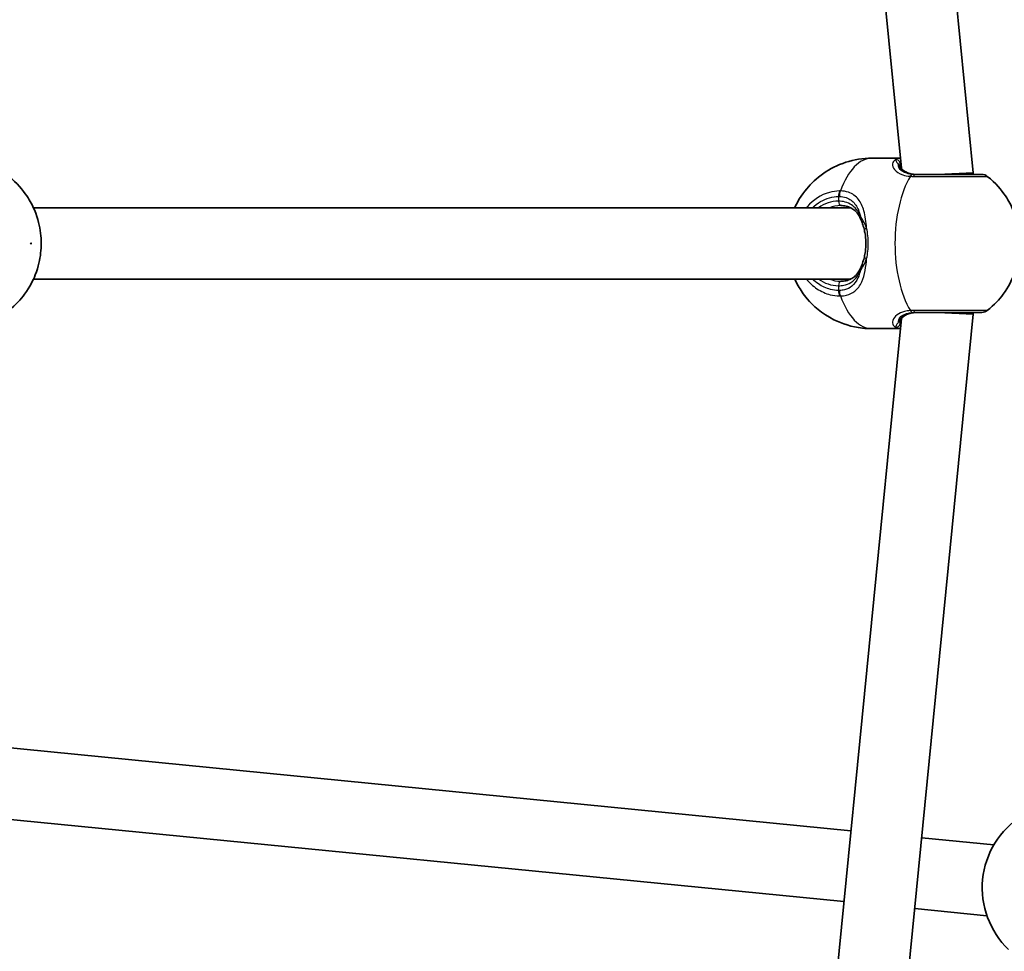
# Model space of a CAD drawing. Units: millimetres. Extents: x -7120 to 7330, y -7045 to 7405.
# Drawn here: x 1339 to 1560, y 21 to 230 of the extents above; entities that cross this region are included whole.
import ezdxf

# ---------------------------------------------------------------- set-up
doc = ezdxf.new("R2010")
doc.units = ezdxf.units.MM
doc.layers.add('Widoczne (ISO)', color=7, linetype='Continuous', lineweight=35)
doc.layers.add('Widoczne wąskie (ISO)', color=7, linetype='Continuous', lineweight=25)

msp = doc.modelspace()

# ---------------------------------------------------------------- linework, layer by layer
at = {"layer": 'Widoczne (ISO)'}
for p, q in [((1528.63, 446.98), (1553.35, 195.97)), ((1512.96, 442.84), (1537.18, 196.98)), ((1536.96, 199.23), (1530.55, 199.23)), ((1553.35, 195.97), (1545.35, 195.58)), ((1553.35, 195.97), (1553.35, 195.58)), ((1525.82, 188.08), (1342.07, 188.08)), ((1525.82, 172.08), (1342.07, 172.08)), ((1553.35, 164.18), (1528.63, -86.83)), ((1553.35, 164.18), (1545.35, 164.58)), ((1553.35, 164.58), (1553.35, 164.18)), ((1537.18, 163.18), (1512.96, -82.68)), ((1536.96, 160.93), (1530.55, 160.93)), ((1323.88, 67.99), (1525.84, 48.08)), ((1322.31, 52.07), (1524.27, 32.16)), ((1541.77, 46.51), (1557.98, 44.92)), ((1540.2, 30.59), (1556.42, 28.99))]:
    msp.add_line(p, q, dxfattribs=at)
msp.add_circle((105.35, 180.08), 7225, dxfattribs=at)
for centre, radius, start, end in [((1555.27, 193.58), 2, 51.7986, 90), ((1555.27, 166.58), 2, 270, 308.2014), ((1574.51, 35.25), 19.15, 122.3496, 226.3904)]:
    msp.add_arc(centre, radius, start, end, dxfattribs=at)
for points, knots in [([(1530.55, 199.23), (1528.52, 199.23), (1526.5, 198.89), (1522.78, 197.69), (1521.12, 196.81), (1518.09, 194.72), (1516.86, 193.5), (1514.62, 190.81), (1513.84, 189.41), (1513.25, 188.15), (1513.23, 188.11), (1513.22, 188.08)], [1.5707963, 1.5707963, 1.5707963, 1.5707963, 1.7211326, 1.7211326, 1.8833755, 1.8833755, 2.0839074, 2.0839074, 2.3621539, 2.3621539, 2.3701534, 2.3701534, 2.3701534, 2.3701534]), ([(1536.85, 197.66), (1536.85, 197.66), (1536.85, 197.66), (1536.85, 197.65), (1536.86, 197.64), (1536.86, 197.61), (1536.87, 197.59), (1536.89, 197.53), (1536.9, 197.49), (1536.93, 197.42), (1536.95, 197.38), (1536.97, 197.33)], [0.1736009, 0.1736009, 0.1736009, 0.1736009, 0.1801723, 0.1801723, 0.2220528, 0.2220528, 0.2639333, 0.2639333, 0.3058138, 0.3058138, 0.3476944, 0.3476944, 0.3476944, 0.3476944]), ([(1536.97, 197.33), (1537.04, 197.18), (1537.14, 197.02), (1537.41, 196.69), (1537.59, 196.53), (1538.02, 196.23), (1538.27, 196.09), (1538.88, 195.85), (1539.23, 195.75), (1540, 195.61), (1540.43, 195.58), (1540.89, 195.58)], [5.4023573, 5.4023573, 5.4023573, 5.4023573, 5.5765704, 5.5765704, 5.7507835, 5.7507835, 5.9249966, 5.9249966, 6.0992098, 6.0992098, 6.2734229, 6.2734229, 6.2734229, 6.2734229]), ([(1336.51, 165.01), (1338.11, 166.26), (1339.23, 167.54), (1341.29, 170.33), (1341.97, 171.76), (1343.22, 174.91), (1343.52, 176.45), (1343.86, 179.43), (1343.85, 180.84), (1343.49, 183.91), (1343.15, 185.55), (1341.87, 188.57), (1341.35, 189.6), (1339.68, 192.09), (1338.45, 193.63), (1336.51, 195.15)], [1.924924, 1.924924, 1.924924, 1.924924, 2.139091, 2.139091, 2.443178, 2.443178, 2.904866, 2.904866, 3.391533, 3.391533, 3.8782, 3.8782, 4.099003, 4.099003, 4.358261, 4.358261, 4.358261, 4.358261]), ([(1555.27, 195.58), (1555.27, 195.58), (1555.07, 195.58), (1554.14, 195.58), (1553.2, 195.58), (1550.74, 195.58), (1549.19, 195.58), (1545.61, 195.58), (1543.56, 195.58), (1541.24, 195.58), (1540.81, 195.58), (1540.4, 195.58)], [1.067827, 1.067827, 1.067827, 1.067827, 1.422771, 1.422771, 1.925821, 1.925821, 2.446576, 2.446576, 3.038238, 3.038238, 3.174755, 3.174755, 3.174755, 3.174755]), ([(1556.51, 165.01), (1558.11, 166.26), (1559.23, 167.54), (1561.29, 170.33), (1561.97, 171.76), (1563.22, 174.91), (1563.52, 176.45), (1563.86, 179.43), (1563.85, 180.84), (1563.49, 183.91), (1563.15, 185.55), (1561.87, 188.57), (1561.35, 189.6), (1559.68, 192.09), (1558.45, 193.63), (1556.51, 195.15)], [5.066517, 5.066517, 5.066517, 5.066517, 5.280683, 5.280683, 5.584771, 5.584771, 6.046458, 6.046458, 6.533126, 6.533126, 7.019793, 7.019793, 7.240596, 7.240596, 7.499854, 7.499854, 7.499854, 7.499854]), ([(1527.96, 185.75), (1527.8, 186.1), (1527.62, 186.42), (1527.2, 187), (1526.97, 187.26), (1526.45, 187.71), (1526.16, 187.91), (1525.52, 188.23), (1525.17, 188.36), (1524.4, 188.53), (1523.98, 188.58), (1523.54, 188.58)], [5.4023573, 5.4023573, 5.4023573, 5.4023573, 5.5765704, 5.5765704, 5.7507835, 5.7507835, 5.9249966, 5.9249966, 6.0992098, 6.0992098, 6.2734229, 6.2734229, 6.2734229, 6.2734229]), ([(1528.87, 183.08), (1528.82, 183.28), (1528.77, 183.48), (1528.66, 183.86), (1528.61, 184.05), (1528.49, 184.42), (1528.42, 184.6), (1528.3, 184.95), (1528.23, 185.12), (1528.1, 185.45), (1528.03, 185.6), (1527.96, 185.75)], [0, 0, 0, 0, 0.0695389, 0.0695389, 0.1390777, 0.1390777, 0.2086166, 0.2086166, 0.2781555, 0.2781555, 0.3476944, 0.3476944, 0.3476944, 0.3476944]), ([(1528.87, 177.07), (1528.96, 177.45), (1529.03, 177.84), (1529.14, 178.64), (1529.18, 179.05), (1529.21, 179.87), (1529.21, 180.28), (1529.18, 181.1), (1529.14, 181.51), (1529.03, 182.31), (1528.96, 182.7), (1528.87, 183.08)], [5.754988, 5.754988, 5.754988, 5.754988, 5.8874973, 5.8874973, 6.0200067, 6.0200067, 6.152516, 6.152516, 6.2850254, 6.2850254, 6.4175347, 6.4175347, 6.4175347, 6.4175347]), ([(1528.87, 177.07), (1528.82, 176.87), (1528.77, 176.68), (1528.66, 176.29), (1528.61, 176.1), (1528.49, 175.73), (1528.42, 175.55), (1528.3, 175.2), (1528.23, 175.03), (1528.1, 174.71), (1528.03, 174.55), (1527.96, 174.4)], [0, 0, 0, 0, 0.0695389, 0.0695389, 0.1390777, 0.1390777, 0.2086166, 0.2086166, 0.2781555, 0.2781555, 0.3476944, 0.3476944, 0.3476944, 0.3476944]), ([(1523.54, 171.58), (1523.98, 171.58), (1524.4, 171.62), (1525.17, 171.8), (1525.52, 171.93), (1526.16, 172.25), (1526.45, 172.44), (1526.97, 172.9), (1527.2, 173.15), (1527.62, 173.73), (1527.8, 174.05), (1527.96, 174.4)], [6.2734229, 6.2734229, 6.2734229, 6.2734229, 6.447636, 6.447636, 6.6218492, 6.6218492, 6.7960623, 6.7960623, 6.9702754, 6.9702754, 7.1444886, 7.1444886, 7.1444886, 7.1444886]), ([(1513.22, 172.08), (1513.44, 171.59), (1513.7, 171.07), (1514.52, 169.65), (1515.15, 168.68), (1517.34, 166.1), (1519.23, 164.34), (1523.85, 162.03), (1526.06, 161.31), (1529.13, 160.97), (1529.84, 160.93), (1530.55, 160.93)], [3.9130319, 3.9130319, 3.9130319, 3.9130319, 4.0243678, 4.0243678, 4.2065582, 4.2065582, 4.4815139, 4.4815139, 4.6596448, 4.6596448, 4.712389, 4.712389, 4.712389, 4.712389]), ([(1540.89, 164.58), (1540.43, 164.58), (1540, 164.54), (1539.23, 164.4), (1538.88, 164.31), (1538.27, 164.07), (1538.02, 163.92), (1537.59, 163.62), (1537.41, 163.46), (1537.14, 163.14), (1537.04, 162.98), (1536.97, 162.82)], [12.5468793, 12.5468793, 12.5468793, 12.5468793, 12.7210925, 12.7210925, 12.8953056, 12.8953056, 13.0695187, 13.0695187, 13.2437319, 13.2437319, 13.417945, 13.417945, 13.417945, 13.417945]), ([(1540.4, 164.58), (1540.79, 164.58), (1541.2, 164.58), (1543.51, 164.58), (1545.57, 164.58), (1549.33, 164.58), (1551.03, 164.58), (1553.6, 164.58), (1554.5, 164.58), (1555.16, 164.58), (1555.27, 164.58), (1555.27, 164.58)], [0, 0, 0, 0, 0.129537, 0.129537, 0.725375, 0.725375, 1.299703, 1.299703, 1.842753, 1.842753, 2.106929, 2.106929, 2.106929, 2.106929]), ([(1536.97, 162.82), (1536.95, 162.78), (1536.93, 162.74), (1536.9, 162.66), (1536.89, 162.63), (1536.87, 162.57), (1536.86, 162.54), (1536.86, 162.51), (1536.85, 162.5), (1536.85, 162.5), (1536.85, 162.5), (1536.85, 162.5)], [0, 0, 0, 0, 0.0418805, 0.0418805, 0.0837611, 0.0837611, 0.1256416, 0.1256416, 0.1675221, 0.1675221, 0.1740935, 0.1740935, 0.1740935, 0.1740935])]:
    msp.add_open_spline(points, degree=3, knots=knots, dxfattribs=at)
at = {"layer": 'Widoczne wąskie (ISO)'}
for p, q in [((1523.07, 190.65), (1523.07, 189.58)), ((1523.07, 170.58), (1523.07, 169.5))]:
    msp.add_line(p, q, dxfattribs=at)
for centre, major_axis, ratio, start_param, end_param in [((1530.55, 180.08), (0, 19.15), 0.469798, 0, 0.906395), ((1535.95, 197.94), (-0.769, 0.64), 0.975904, 3.847911, 5.479268), ((1536.06, 196.92), (0.913, 0.408), 0.889169, 0, 0.641591), ((1544.74, 180.08), (0, -19.15), 0.469798, 3.804461, 5.620317), ((1539.78, 193.59), (0.12, 2), 0.526603, 0.028641, 0.693229), ((1540.4, 193.58), (0, 2), 0.409812, 0, 0.664596), ((1524.01, 190.65), (-0.05, 2), 0.469685, 0.894536, 1.559123), ((1524.21, 190.65), (0.05, 2), 0.484645, 0.918255, 1.582841), ((1523.07, 180.08), (0, 9.5), 0.882774, 0, 0.569621), ((1523.54, 180.08), (0, 8.5), 0.882774, 0, 0.344701), ((1523.54, 189.58), (0, -1), 0.469798, 4.712389, 6.283185), ((1528.87, 186.17), (-0.91, -0.415), 0.642461, 5.666095, 6.283185), ((1529.84, 183.31), (-0.974, -0.228), 0.30552, 5.134321, 6.283185), ((1529.84, 176.85), (-0.974, 0.228), 0.30552, 0, 1.148865), ((1528.87, 173.99), (-0.91, 0.415), 0.642461, 0, 0.61709), ((1523.07, 180.08), (0, -9.5), 0.882774, 5.713564, 6.283185), ((1523.54, 180.08), (0, -8.5), 0.882774, 5.938484, 6.283185), ((1523.54, 170.58), (0, 1), 0.469798, 0, 1.570796), ((1524.01, 169.5), (-0.05, -2), 0.469685, 4.724062, 5.388649), ((1524.21, 169.5), (0.05, -2), 0.484645, 4.700345, 5.364931), ((1530.55, 180.08), (0, -19.15), 0.469798, 5.37679, 6.283185), ((1539.78, 166.56), (0.12, -2), 0.526603, 5.589957, 6.254544), ((1540.4, 166.58), (0, -2), 0.409812, 5.61859, 6.283185), ((1535.95, 162.22), (0.769, 0.64), 0.975904, 3.94551, 5.576867), ((1536.06, 163.23), (0.913, -0.408), 0.889169, 5.641594, 6.283185)]:
    msp.add_ellipse(centre, major_axis=major_axis, ratio=ratio, start_param=start_param, end_param=end_param, dxfattribs=at)
msp.add_ellipse((1341.51, 180.08), major_axis=(0, -0.15), ratio=0.469798, dxfattribs=at)
for points, knots in [([(1536.96, 199.23), (1536.69, 199.23), (1536.47, 199.2), (1536.1, 199.1), (1535.96, 199.02), (1535.87, 198.92)], [6.0886657, 6.0886657, 6.0886657, 6.0886657, 6.2497027, 6.2497027, 6.4175347, 6.4175347, 6.4175347, 6.4175347]), ([(1535.87, 198.92), (1535.49, 198.7), (1535.25, 198.35), (1535.16, 197.55), (1535.3, 197.09), (1536.04, 196.2), (1536.66, 195.77), (1537.99, 195.33), (1538.57, 195.21), (1539.2, 195.17)], [2.148457, 2.148457, 2.148457, 2.148457, 2.492173, 2.492173, 2.823266, 2.823266, 3.182018, 3.182018, 3.406238, 3.406238, 3.406238, 3.406238]), ([(1535.87, 198.92), (1535.86, 198.81), (1535.94, 198.64), (1536.21, 198.23), (1536.38, 198), (1536.57, 197.73)], [0, 0, 0, 0, 0.1944419, 0.1944419, 0.3476944, 0.3476944, 0.3476944, 0.3476944]), ([(1539.87, 195.59), (1539.33, 195.63), (1538.84, 195.71), (1537.72, 196.05), (1537.2, 196.37), (1536.61, 197.06), (1536.51, 197.41), (1536.57, 197.72), (1536.57, 197.73), (1536.57, 197.73)], [-3.4062376, -3.4062376, -3.4062376, -3.4062376, -3.1820177, -3.1820177, -2.8232659, -2.8232659, -2.4921733, -2.4921733, -2.482413, -2.482413, -2.482413, -2.482413]), ([(1536.57, 197.73), (1536.74, 197.28), (1537.08, 196.83), (1538.21, 196.02), (1539.1, 195.7), (1540.41, 195.59), (1540.65, 195.58), (1540.89, 195.58)], [5.4023573, 5.4023573, 5.4023573, 5.4023573, 5.7561789, 5.7561789, 6.1839076, 6.1839076, 6.2734229, 6.2734229, 6.2734229, 6.2734229]), ([(1539.2, 195.17), (1539.31, 195.16), (1539.42, 195.16), (1539.65, 195.15), (1539.77, 195.15), (1539.89, 195.15)], [-0.07008301, -0.07008301, -0.07008301, -0.07008301, -0.03504151, -0.03504151, 0, 0, 0, 0]), ([(1540.4, 195.58), (1540.31, 195.58), (1540.22, 195.58), (1540.04, 195.58), (1539.95, 195.59), (1539.87, 195.59)], [0, 0, 0, 0, 0.03504151, 0.03504151, 0.07008301, 0.07008301, 0.07008301, 0.07008301]), ([(1539.89, 195.15), (1540.36, 195.15), (1540.83, 195.15), (1543.43, 195.15), (1545.72, 195.15), (1549.71, 195.15), (1551.45, 195.15), (1554.2, 195.15), (1555.24, 195.15), (1556.29, 195.15), (1556.51, 195.15), (1556.51, 195.15)], [-3.174755, -3.174755, -3.174755, -3.174755, -3.038238, -3.038238, -2.446576, -2.446576, -1.925821, -1.925821, -1.422771, -1.422771, -1.067827, -1.067827, -1.067827, -1.067827]), ([(1523.24, 191.88), (1522.49, 191.87), (1521.74, 191.75), (1519.13, 191.03), (1517.38, 189.89), (1515.96, 188.24), (1515.9, 188.16), (1515.83, 188.08)], [-3.2688585, -3.2688585, -3.2688585, -3.2688585, -3.0398361, -3.0398361, -2.4510641, -2.4510641, -2.4209056, -2.4209056, -2.4209056, -2.4209056]), ([(1517.19, 188.08), (1518.3, 189.17), (1519.64, 189.96), (1521.72, 190.53), (1522.39, 190.63), (1523.07, 190.65)], [2.5405797, 2.5405797, 2.5405797, 2.5405797, 3.0398361, 3.0398361, 3.2688585, 3.2688585, 3.2688585, 3.2688585]), ([(1523.07, 190.65), (1523.09, 190.65), (1523.12, 190.65), (1523.18, 190.65), (1523.21, 190.65), (1523.24, 190.65)], [0, 0, 0, 0, 0.01150026, 0.01150026, 0.02300051, 0.02300051, 0.02300051, 0.02300051]), ([(1523.47, 191.88), (1523.43, 191.89), (1523.39, 191.89), (1523.32, 191.89), (1523.28, 191.89), (1523.24, 191.88)], [-0.02300051, -0.02300051, -0.02300051, -0.02300051, -0.01150026, -0.01150026, 0, 0, 0, 0]), ([(1523.24, 190.65), (1523.79, 190.64), (1524.32, 190.54), (1525.58, 190.09), (1526.24, 189.6), (1527.23, 188.31), (1527.59, 187.53), (1527.89, 186.49), (1527.93, 186.33), (1527.97, 186.17)], [-3.4533149, -3.4533149, -3.4533149, -3.4533149, -3.2294441, -3.2294441, -2.8712508, -2.8712508, -2.5399173, -2.5399173, -2.4824139, -2.4824139, -2.4824139, -2.4824139]), ([(1529.38, 183.49), (1529.38, 183.49), (1529.38, 183.49), (1529.27, 184.9), (1529.08, 186.24), (1528.47, 188.4), (1528.07, 189.27), (1526.95, 190.71), (1526.2, 191.25), (1524.74, 191.76), (1524.12, 191.87), (1523.47, 191.88)], [2.148453, 2.148453, 2.148453, 2.148453, 2.14978, 2.14978, 2.539917, 2.539917, 2.871251, 2.871251, 3.229444, 3.229444, 3.453315, 3.453315, 3.453315, 3.453315]), ([(1527.97, 186.17), (1527.63, 186.99), (1527.17, 187.7), (1525.83, 188.94), (1524.88, 189.4), (1523.55, 189.56), (1523.31, 189.58), (1523.07, 189.58)], [5.4023573, 5.4023573, 5.4023573, 5.4023573, 5.7561789, 5.7561789, 6.1839076, 6.1839076, 6.2734229, 6.2734229, 6.2734229, 6.2734229]), ([(1529.38, 183.49), (1529.16, 184.1), (1528.89, 184.67), (1528.39, 185.54), (1528.18, 185.88), (1527.97, 186.17)], [0, 0, 0, 0, 0.1944859, 0.1944859, 0.3476944, 0.3476944, 0.3476944, 0.3476944]), ([(1529.38, 176.67), (1529.62, 177.75), (1529.74, 178.91), (1529.74, 180.08), (1529.74, 180.65), (1529.71, 181.23), (1529.59, 182.37), (1529.5, 182.94), (1529.38, 183.49)], [5.754988, 5.754988, 5.754988, 5.754988, 6.0862698, 6.0862698, 6.0862698, 6.2497027, 6.2497027, 6.4175347, 6.4175347, 6.4175347, 6.4175347]), ([(1523.47, 168.27), (1523.95, 168.28), (1524.41, 168.34), (1525.54, 168.63), (1526.16, 168.92), (1527.37, 169.87), (1527.89, 170.59), (1528.63, 172.22), (1528.87, 173.09), (1529.21, 174.86), (1529.31, 175.75), (1529.38, 176.67)], [0, 0, 0, 0, 0.164774, 0.164774, 0.428412, 0.428412, 0.76194, 0.76194, 1.048751, 1.048751, 1.304861, 1.304861, 1.304861, 1.304861]), ([(1527.97, 173.99), (1528.18, 174.27), (1528.39, 174.61), (1528.89, 175.49), (1529.16, 176.05), (1529.38, 176.67)], [-0.3476944, -0.3476944, -0.3476944, -0.3476944, -0.194486, -0.194486, 0, 0, 0, 0]), ([(1523.07, 170.58), (1523.46, 170.58), (1523.85, 170.61), (1524.8, 170.81), (1525.33, 171.02), (1526.42, 171.69), (1526.92, 172.19), (1527.58, 173.16), (1527.79, 173.56), (1527.97, 173.99)], [6.2734229, 6.2734229, 6.2734229, 6.2734229, 6.4200186, 6.4200186, 6.6545718, 6.6545718, 6.9594909, 6.9594909, 7.1444886, 7.1444886, 7.1444886, 7.1444886]), ([(1527.97, 173.99), (1527.83, 173.4), (1527.65, 172.86), (1527.07, 171.58), (1526.61, 170.94), (1525.55, 170.09), (1525.01, 169.82), (1524.04, 169.57), (1523.65, 169.51), (1523.24, 169.5)], [-0.970901, -0.970901, -0.970901, -0.970901, -0.7619398, -0.7619398, -0.4284123, -0.4284123, -0.164774, -0.164774, 0, 0, 0, 0]), ([(1515.83, 172.08), (1516.52, 171.23), (1517.31, 170.49), (1519.13, 169.28), (1520.15, 168.82), (1521.88, 168.38), (1522.56, 168.29), (1523.24, 168.27)], [-0.8479331, -0.8479331, -0.8479331, -0.8479331, -0.5387277, -0.5387277, -0.2072029, -0.2072029, 0, 0, 0, 0]), ([(1523.07, 169.5), (1522.46, 169.52), (1521.85, 169.6), (1520.3, 169.99), (1519.38, 170.4), (1518.06, 171.29), (1517.61, 171.66), (1517.19, 172.08)], [0, 0, 0, 0, 0.2072029, 0.2072029, 0.5387277, 0.5387277, 0.728255, 0.728255, 0.728255, 0.728255]), ([(1523.24, 169.5), (1523.21, 169.5), (1523.18, 169.5), (1523.12, 169.5), (1523.09, 169.5), (1523.07, 169.5)], [0, 0, 0, 0, 0.01150026, 0.01150026, 0.02300051, 0.02300051, 0.02300051, 0.02300051]), ([(1523.24, 168.27), (1523.28, 168.27), (1523.32, 168.27), (1523.39, 168.27), (1523.43, 168.27), (1523.47, 168.27)], [-0.02300051, -0.02300051, -0.02300051, -0.02300051, -0.01150026, -0.01150026, 0, 0, 0, 0]), ([(1539.2, 164.98), (1538.73, 164.95), (1538.29, 164.88), (1537.24, 164.61), (1536.69, 164.36), (1535.73, 163.67), (1535.39, 163.21), (1535.15, 162.39), (1535.19, 162.02), (1535.48, 161.52), (1535.65, 161.36), (1535.87, 161.23)], [0, 0, 0, 0, 0.165681, 0.165681, 0.430771, 0.430771, 0.763373, 0.763373, 1.062687, 1.062687, 1.257781, 1.257781, 1.257781, 1.257781]), ([(1536.57, 162.42), (1536.54, 162.56), (1536.54, 162.72), (1536.68, 163.21), (1536.95, 163.56), (1537.75, 164.09), (1538.21, 164.28), (1539.1, 164.48), (1539.47, 164.54), (1539.87, 164.56)], [-0.9238247, -0.9238247, -0.9238247, -0.9238247, -0.7633729, -0.7633729, -0.4307707, -0.4307707, -0.165681, -0.165681, 0, 0, 0, 0]), ([(1540.89, 164.58), (1540.5, 164.58), (1540.12, 164.55), (1539.19, 164.42), (1538.69, 164.27), (1537.71, 163.82), (1537.28, 163.48), (1536.8, 162.89), (1536.66, 162.66), (1536.57, 162.42)], [12.5468793, 12.5468793, 12.5468793, 12.5468793, 12.6933797, 12.6933797, 12.9277802, 12.9277802, 13.2325008, 13.2325008, 13.417945, 13.417945, 13.417945, 13.417945]), ([(1539.89, 165), (1539.77, 165), (1539.65, 165), (1539.42, 164.99), (1539.31, 164.99), (1539.2, 164.98)], [-0.07008301, -0.07008301, -0.07008301, -0.07008301, -0.03504151, -0.03504151, 0, 0, 0, 0]), ([(1539.87, 164.56), (1539.95, 164.57), (1540.04, 164.57), (1540.22, 164.58), (1540.31, 164.58), (1540.4, 164.58)], [0, 0, 0, 0, 0.03504151, 0.03504151, 0.07008301, 0.07008301, 0.07008301, 0.07008301]), ([(1556.51, 165.01), (1556.51, 165.01), (1556.39, 165.01), (1555.65, 165.01), (1554.64, 165.01), (1551.78, 165.01), (1549.88, 165), (1545.67, 165), (1543.37, 165), (1540.78, 165), (1540.33, 165), (1539.89, 165)], [-2.106929, -2.106929, -2.106929, -2.106929, -1.842753, -1.842753, -1.299703, -1.299703, -0.725375, -0.725375, -0.129537, -0.129537, 0, 0, 0, 0]), ([(1536.57, 162.42), (1536.38, 162.16), (1536.22, 161.94), (1535.94, 161.51), (1535.85, 161.35), (1535.87, 161.23)], [0, 0, 0, 0, 0.1506448, 0.1506448, 0.3476942, 0.3476942, 0.3476942, 0.3476942])]:
    msp.add_open_spline(points, degree=3, knots=knots, dxfattribs=at)
for points in [[(1536.85, 197.65), (1536.86, 197.77), (1536.88, 197.86), (1536.94, 197.94)], [(1536.94, 197.94), (1536.97, 197.98), (1537.02, 198.02), (1537.07, 198.06)], [(1536.94, 162.22), (1536.88, 162.29), (1536.86, 162.39), (1536.85, 162.5)], [(1537.07, 162.1), (1537.02, 162.13), (1536.97, 162.17), (1536.94, 162.22)], [(1535.87, 161.23), (1536.05, 161.04), (1536.42, 160.93), (1536.96, 160.93)]]:
    msp.add_open_spline(points, degree=3, dxfattribs=at)

doc.saveas('drawing.dxf')
